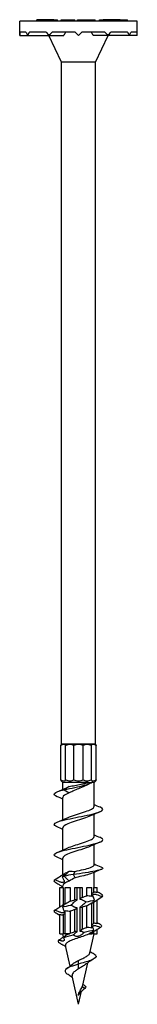
# Model space of a CAD drawing. Units: millimetres. Extents: x -23 to 61, y -330 to 2.
# Drawn here: x -10 to 10, y -160 to 2 of the extents above; entities that cross this region are included whole.
import ezdxf

# ---------------------------------------------------------------- set-up
doc = ezdxf.new("R2010")
doc.units = ezdxf.units.MM

# ---------------------------------------------------------------- blocks, each defined once
blk = doc.blocks.new('SDW22638-R50E-Front')
at = {"layer": ''}
for p, q in [((9.68, 1.78), (-9.68, 1.78)), ((-9.68, -0.56), (-9.68, 1.78)), ((-6.86, 1.78), (-6.86, 2.03)), ((-4.07, 2.03), (-6.86, 2.03)), ((-4.07, 2.03), (-3.96, 2.03)), ((-4.07, 1.78), (-4.07, 2.03)), ((-3.96, 2.03), (-3.45, 2.03)), ((-3.96, 1.78), (-3.96, 2.03)), ((-3.45, 1.78), (-3.45, 2.03)), ((-2.87, 1.78), (-2.87, 2.03)), ((-2.87, 2.03), (-2.47, 2.03)), ((-2.47, 2.03), (-2.02, 2.03)), ((-2.47, 1.78), (-2.47, 2.03)), ((-2.02, 2.03), (-1.32, 2.03)), ((-1.32, 2.03), (-1.3, 2.03)), ((-1.3, 2.03), (-1.15, 2.03)), ((-1.3, 1.78), (-1.3, 2.03)), ((-1.15, 2.03), (-1.15, 2.03)), ((-1.15, 1.78), (-1.15, 2.03)), ((-1.15, 2.03), (-0.96, 2.03)), ((-1.15, 1.78), (-1.15, 2.03)), ((-0.96, 2.03), (-0.92, 2.03)), ((-0.96, 1.78), (-0.96, 2.03)), ((-0.92, 2.03), (-0.67, 2.03)), ((-0.92, 1.78), (-0.92, 2.03)), ((-0.67, 2.03), (-0.65, 2.03)), ((-0.67, 1.78), (-0.67, 2.03)), ((-0.65, 1.78), (-0.65, 2.03)), ((-0.65, 2.03), (-0.61, 2.03)), ((-0.61, 1.78), (-0.61, 2.03)), ((-0.19, 2.03), (-0.17, 2.03)), ((-0.19, 1.78), (-0.19, 2.03)), ((-0.17, 2.03), (0.43, 2.03)), ((-0.17, 1.78), (-0.17, 2.03)), ((0.43, 2.03), (1.01, 2.03)), ((1.01, 2.03), (1.02, 2.03)), ((1.01, 1.78), (1.01, 2.03)), ((1.02, 1.78), (1.02, 2.03)), ((1.02, 2.03), (1.07, 2.03)), ((1.07, 2.03), (1.67, 2.03)), ((1.07, 1.78), (1.07, 2.03)), ((1.67, 2.03), (1.72, 2.03)), ((1.67, 1.78), (1.67, 2.03)), ((1.72, 2.03), (1.94, 2.03)), ((1.72, 1.78), (1.72, 2.03)), ((1.94, 2.03), (2.19, 2.03)), ((1.94, 1.78), (1.94, 2.03)), ((2.19, 1.78), (2.19, 2.03)), ((2.19, 2.03), (2.4, 2.03)), ((2.4, 1.78), (2.4, 2.03)), ((2.4, 2.03), (2.45, 2.03)), ((2.45, 2.03), (2.74, 2.03)), ((2.45, 1.78), (2.45, 2.03)), ((2.74, 2.03), (2.76, 2.03)), ((2.76, 1.78), (2.76, 2.03)), ((3.45, 2.03), (3.96, 2.03)), ((3.45, 1.78), (3.45, 2.03)), ((3.96, 2.03), (4.07, 2.03)), ((3.96, 1.78), (3.96, 2.03)), ((6.86, 2.03), (4.07, 2.03)), ((4.07, 1.78), (4.07, 2.03)), ((6.86, 1.78), (6.86, 2.03)), ((6.86, 2.03), (8.09, 2.03)), ((8.09, 1.78), (8.09, 2.03)), ((9.68, -0.56), (9.68, 1.78)), ((-8.65, 0), (-9.67, 0)), ((-5.32, 0), (-8.09, 0)), ((-0.56, 0), (-4.35, 0)), ((-0.56, 0), (0, -0.56)), ((0, -0.56), (0.56, 0)), ((4.35, 0), (0.56, 0)), ((8.09, 0), (5.32, 0)), ((9.67, 0), (8.65, 0)), ((-9.68, -0.56), (-8.39, -0.56)), ((-8.39, -0.56), (-4.84, -0.56)), ((-2.81, -5), (-4.88, -0.56)), ((-4.84, -0.56), (-2.44, -0.56)), ((4.84, -0.56), (2.44, -0.56)), ((2.81, -5), (4.88, -0.56)), ((8.39, -0.56), (4.84, -0.56)), ((9.68, -0.56), (8.39, -0.56)), ((2.81, -5), (-2.81, -5)), ((-2.81, -117.48), (-2.81, -5)), ((2.81, -117.48), (2.81, -5)), ((-2.91, -123.39), (-2.91, -117.68)), ((-2.44, -117.48), (-2.81, -117.48)), ((-1.41, -117.48), (-2.44, -117.48)), ((-2.13, -123.39), (-2.13, -117.68)), ((0, -117.48), (-1.41, -117.48)), ((-0.78, -123.39), (-0.78, -117.68)), ((1.41, -117.48), (0, -117.48)), ((0.78, -123.39), (0.78, -117.68)), ((2.44, -117.48), (1.41, -117.48)), ((2.13, -123.39), (2.13, -117.68)), ((2.81, -117.48), (2.44, -117.48)), ((2.91, -123.39), (2.91, -117.68)), ((-2.58, -123.83), (-2.81, -123.59)), ((1.61, -123.83), (-2.58, -123.83)), ((-2.58, -124.95), (-2.58, -123.83)), ((-1.52, -124.48), (-2.35, -125)), ((-2.35, -125), (-1.52, -125.52)), ((2.58, -123.83), (2.12, -123.83)), ((2.58, -123.83), (2.81, -123.59)), ((2.58, -127.73), (2.58, -123.83)), ((-2.58, -129.95), (-2.58, -126.27)), ((2.58, -132.73), (2.58, -129.05)), ((-2.58, -134.95), (-2.58, -131.27)), ((2.58, -137.42), (2.58, -134.05)), ((-2.58, -139.01), (-2.58, -136.27)), ((-1.52, -138.45), (-2.35, -139.27)), ((-2.35, -139.27), (-1.52, -140.09)), ((-0.83, -139), (-0.54, -138.48)), ((-0.54, -139.52), (-0.83, -139)), ((2.58, -141.15), (2.58, -138.62)), ((-3.1, -141.15), (-2.51, -141.15)), ((-3.1, -144.34), (-3.1, -141.15)), ((-2.58, -141.15), (-2.58, -140.84)), ((-2.51, -141.15), (-2.51, -143.96)), ((-2.19, -141.15), (-1.36, -141.15)), ((-2.19, -143.87), (-2.19, -141.15)), ((-1.36, -141.15), (-1.36, -143.39)), ((-0.58, -143.13), (-0.58, -141.15)), ((-0.58, -141.15), (-0.23, -141.15)), ((-0.23, -141.15), (0.23, -141.15)), ((-0.23, -143.19), (-0.23, -141.15)), ((0.23, -141.15), (0.58, -141.15)), ((0.23, -141.15), (0.23, -143.06)), ((0.58, -141.15), (0.58, -142.77)), ((1.36, -142.51), (1.36, -141.15)), ((1.36, -141.15), (2.19, -141.15)), ((2.19, -142.62), (2.19, -141.15)), ((2.51, -141.88), (2.51, -141.15)), ((2.51, -141.15), (3.09, -141.15)), ((3.09, -142), (3.09, -141.15)), ((-0.23, -148.45), (-0.23, -144.48)), ((0.23, -144.36), (0.23, -148.31)), ((0.58, -144.41), (0.58, -148.01)), ((1.36, -147.72), (1.36, -144.15)), ((2.19, -147.82), (2.19, -143.67)), ((2.51, -147.03), (2.51, -143.58)), ((3.09, -147.13), (3.09, -143.2)), ((-3.1, -148.77), (-3.1, -145.54)), ((-2.51, -145.66), (-2.51, -148.77)), ((-2.19, -148.77), (-2.19, -144.92)), ((-1.36, -145.04), (-1.36, -148.69)), ((-0.58, -148.41), (-0.58, -144.77)), ((-3.1, -148.77), (-2.51, -148.77)), ((-1.55, -148.77), (-2.58, -148.77)), ((-2.58, -148.77), (-2.58, -148.77)), ((-2.47, -149.28), (-2.58, -148.77)), ((-2.19, -148.77), (-1.49, -148.77)), ((1.68, -148.77), (2.19, -148.77)), ((2.58, -148.77), (1.84, -148.77)), ((1.88, -151.93), (2.58, -148.77)), ((2.19, -148.77), (2.19, -148.48)), ((2.51, -148.77), (2.51, -148.42)), ((2.51, -148.77), (3.09, -148.77)), ((2.58, -148.77), (2.58, -148.77)), ((3.09, -148.77), (3.09, -148.05)), ((-1.39, -154.12), (-2.15, -150.71)), ((0, -153.77), (0, -153.15)), ((0, -154.57), (0, -153.77)), ((0.7, -157.24), (1.52, -153.56)), ((0, -160.4), (-1.04, -155.7)), ((1.02, -157.77), (0.61, -157.52)), ((0, -160.4), (0.48, -158.26)), ((0.09, -158.65), (0.06, -158.56)), ((0.06, -158.76), (0.09, -158.65))]:
    blk.add_line(p, q, dxfattribs=at)
for start, end in [(176.6848, 180), (0, 3.3152)]:
    blk.add_arc((0, -0.56), 9.68, start, end, dxfattribs=at)
for centre, major_axis, ratio, start_param, end_param in [((0, -0.56), (-8.39, -8.39), 0.57735, 5.178127, 5.235988), ((0, -0.56), (-8.39, 8.39), 0.57735, 0.989336, 1.047198), ((0, -0.56), (9.35, -9.35), 0.267949, 4.392728, 4.45059), ((0, -0.56), (9.35, 9.35), 0.267949, 1.774735, 1.832596), ((2.52, 2.35), (5.89, 6.08), 0.240482, 2.185831, 2.284874), ((-2.52, 2.35), (5.89, -6.08), 0.240482, 0.856718, 0.955762), ((0, -0.56), (-9.35, 9.35), 0.267949, 4.45059, 4.508451), ((0, -0.56), (-9.35, -9.35), 0.267949, 1.832596, 1.890457), ((0, -0.56), (-8.39, 8.39), 0.57735, 4.18879, 4.246651), ((0, -0.56), (-8.39, -8.39), 0.57735, 2.094395, 2.152256)]:
    blk.add_ellipse(centre, major_axis=major_axis, ratio=ratio, start_param=start_param, end_param=end_param, dxfattribs=at)
for points, knots in [([(-2.81, -117.48), (-2.81, -117.48), (-2.84, -117.54), (-2.9, -117.65), (-2.91, -117.67), (-2.91, -117.68)], [0.37422601, 0.37422601, 0.37422601, 0.37422601, 0.44560679, 0.44560679, 0.45369156, 0.45369156, 0.45369156, 0.45369156]), ([(-2.91, -117.68), (-2.9, -117.67), (-2.88, -117.65), (-2.7, -117.54), (-2.56, -117.48), (-2.44, -117.48)], [0.29476045, 0.29476045, 0.29476045, 0.29476045, 0.30284523, 0.30284523, 0.37422601, 0.37422601, 0.37422601, 0.37422601]), ([(-2.44, -117.48), (-2.32, -117.48), (-2.22, -117.54), (-2.15, -117.65), (-2.14, -117.67), (-2.13, -117.68)], [0.37422601, 0.37422601, 0.37422601, 0.37422601, 0.44560679, 0.44560679, 0.45369156, 0.45369156, 0.45369156, 0.45369156]), ([(-2.13, -117.68), (-2.11, -117.67), (-2.08, -117.65), (-1.84, -117.54), (-1.61, -117.48), (-1.41, -117.48)], [0.29476045, 0.29476045, 0.29476045, 0.29476045, 0.30284523, 0.30284523, 0.37422601, 0.37422601, 0.37422601, 0.37422601]), ([(-1.41, -117.48), (-1.2, -117.48), (-1, -117.54), (-0.82, -117.65), (-0.8, -117.67), (-0.78, -117.68)], [0.37422601, 0.37422601, 0.37422601, 0.37422601, 0.44560679, 0.44560679, 0.45369156, 0.45369156, 0.45369156, 0.45369156]), ([(-0.78, -117.68), (-0.76, -117.67), (-0.73, -117.65), (-0.48, -117.54), (-0.24, -117.48), (0, -117.48)], [0.29476045, 0.29476045, 0.29476045, 0.29476045, 0.30284523, 0.30284523, 0.37422601, 0.37422601, 0.37422601, 0.37422601]), ([(0, -117.48), (0.24, -117.48), (0.48, -117.54), (0.73, -117.65), (0.76, -117.67), (0.78, -117.68)], [0.37422601, 0.37422601, 0.37422601, 0.37422601, 0.44560679, 0.44560679, 0.45369156, 0.45369156, 0.45369156, 0.45369156]), ([(0.78, -117.68), (0.8, -117.67), (0.82, -117.65), (1, -117.54), (1.2, -117.48), (1.41, -117.48)], [0.29476045, 0.29476045, 0.29476045, 0.29476045, 0.30284523, 0.30284523, 0.37422601, 0.37422601, 0.37422601, 0.37422601]), ([(1.41, -117.48), (1.61, -117.48), (1.84, -117.54), (2.08, -117.65), (2.11, -117.67), (2.13, -117.68)], [0.37422601, 0.37422601, 0.37422601, 0.37422601, 0.44560679, 0.44560679, 0.45369156, 0.45369156, 0.45369156, 0.45369156]), ([(2.13, -117.68), (2.14, -117.67), (2.15, -117.65), (2.22, -117.54), (2.32, -117.48), (2.44, -117.48)], [0.29476045, 0.29476045, 0.29476045, 0.29476045, 0.30284523, 0.30284523, 0.37422601, 0.37422601, 0.37422601, 0.37422601]), ([(2.44, -117.48), (2.56, -117.48), (2.7, -117.54), (2.88, -117.65), (2.9, -117.67), (2.91, -117.68)], [0.37422601, 0.37422601, 0.37422601, 0.37422601, 0.44560679, 0.44560679, 0.45369156, 0.45369156, 0.45369156, 0.45369156]), ([(2.91, -117.68), (2.91, -117.67), (2.9, -117.65), (2.84, -117.54), (2.81, -117.48), (2.81, -117.48)], [0.29476045, 0.29476045, 0.29476045, 0.29476045, 0.30284523, 0.30284523, 0.37422601, 0.37422601, 0.37422601, 0.37422601]), ([(-2.13, -123.39), (-2.14, -123.4), (-2.15, -123.41), (-2.22, -123.53), (-2.32, -123.59), (-2.56, -123.59), (-2.7, -123.53), (-2.88, -123.41), (-2.9, -123.4), (-2.91, -123.39)], [1.7973455, 1.7973455, 1.7973455, 1.7973455, 1.8054303, 1.8054303, 1.8768111, 1.8768111, 1.9481919, 1.9481919, 1.9562767, 1.9562767, 1.9562767, 1.9562767]), ([(-2.91, -123.39), (-2.91, -123.4), (-2.9, -123.41), (-2.84, -123.53), (-2.81, -123.59), (-2.81, -123.59)], [1.79734554, 1.79734554, 1.79734554, 1.79734554, 1.80543032, 1.80543032, 1.8768111, 1.8768111, 1.8768111, 1.8768111]), ([(-0.78, -123.39), (-0.8, -123.4), (-0.82, -123.41), (-1, -123.53), (-1.2, -123.59), (-1.61, -123.59), (-1.84, -123.53), (-2.08, -123.41), (-2.11, -123.4), (-2.13, -123.39)], [1.7973455, 1.7973455, 1.7973455, 1.7973455, 1.8054303, 1.8054303, 1.8768111, 1.8768111, 1.9481919, 1.9481919, 1.9562767, 1.9562767, 1.9562767, 1.9562767]), ([(0.78, -123.39), (0.76, -123.4), (0.73, -123.41), (0.48, -123.53), (0.24, -123.59), (-0.24, -123.59), (-0.48, -123.53), (-0.73, -123.41), (-0.76, -123.4), (-0.78, -123.39)], [1.7973455, 1.7973455, 1.7973455, 1.7973455, 1.8054303, 1.8054303, 1.8768111, 1.8768111, 1.9481919, 1.9481919, 1.9562767, 1.9562767, 1.9562767, 1.9562767]), ([(2.13, -123.39), (2.11, -123.4), (2.08, -123.41), (1.84, -123.53), (1.61, -123.59), (1.2, -123.59), (1, -123.53), (0.82, -123.41), (0.8, -123.4), (0.78, -123.39)], [1.7973455, 1.7973455, 1.7973455, 1.7973455, 1.8054303, 1.8054303, 1.8768111, 1.8768111, 1.9481919, 1.9481919, 1.9562767, 1.9562767, 1.9562767, 1.9562767]), ([(2.91, -123.39), (2.9, -123.4), (2.88, -123.41), (2.7, -123.53), (2.56, -123.59), (2.32, -123.59), (2.22, -123.53), (2.15, -123.41), (2.14, -123.4), (2.13, -123.39)], [1.7973455, 1.7973455, 1.7973455, 1.7973455, 1.8054303, 1.8054303, 1.8768111, 1.8768111, 1.9481919, 1.9481919, 1.9562767, 1.9562767, 1.9562767, 1.9562767]), ([(2.81, -123.59), (2.81, -123.59), (2.84, -123.53), (2.9, -123.41), (2.91, -123.4), (2.91, -123.39)], [1.8768111, 1.8768111, 1.8768111, 1.8768111, 1.94819188, 1.94819188, 1.95627666, 1.95627666, 1.95627666, 1.95627666]), ([(-3.5, -126.15), (-3.93, -125.97), (-4.1, -125.79), (-3.94, -125.61), (-3.76, -125.41), (-3.18, -125.2), (-2.35, -125)], [13.636943, 13.636943, 13.636943, 13.636943, 14.315762, 14.315762, 14.315762, 15.079645, 15.079645, 15.079645, 15.079645]), ([(-2.35, -125), (-1.21, -124.76), (0.07, -124.51), (0.96, -124.26), (1.64, -124.08), (2.1, -123.89), (2.28, -123.7)], [0, 0, 0, 0, 0.926106, 0.926106, 0.926106, 1.632309, 1.632309, 1.632309, 1.632309]), ([(-1.96, -124.67), (-1.9, -124.64), (-1.82, -124.61), (-1.74, -124.57), (-1.67, -124.54), (-1.59, -124.51), (-1.52, -124.48)], [14.8405313, 14.8405313, 14.8405313, 14.8405313, 14.9667603, 14.9667603, 14.9667603, 15.0796447, 15.0796447, 15.0796447, 15.0796447]), ([(-1.52, -124.48), (-1.24, -124.42), (-0.92, -124.35), (-0.26, -124.22), (0.09, -124.15), (0.64, -124.04), (0.85, -124), (1.25, -123.91), (1.44, -123.87), (1.61, -123.83)], [0, 0, 0, 0, 0.1046063, 0.1046063, 0.2092126, 0.2092126, 0.2759398, 0.2759398, 0.342667, 0.342667, 0.342667, 0.342667]), ([(1.69, -124.06), (1.55, -124.14), (1.41, -124.21), (0.94, -124.44), (0.59, -124.59), (-0.08, -124.87), (-0.39, -125), (-0.99, -125.26), (-1.27, -125.39), (-1.52, -125.52)], [0.0615152, 0.0615152, 0.0615152, 0.0615152, 0.1186291, 0.1186291, 0.2372583, 0.2372583, 0.3375565, 0.3375565, 0.4378548, 0.4378548, 0.4378548, 0.4378548]), ([(1.61, -123.83), (1.69, -123.81), (1.76, -123.8), (2, -123.76), (2.15, -123.73), (2.28, -123.7)], [0.21945875, 0.21945875, 0.21945875, 0.21945875, 0.24765566, 0.24765566, 0.30846697, 0.30846697, 0.30846697, 0.30846697]), ([(-3.51, -131.15), (-3.68, -131.08), (-3.82, -131), (-3.9, -130.93), (-4.19, -130.67), (-3.82, -130.42), (-2.96, -130.16), (-2.11, -129.91), (-0.78, -129.66), (0.49, -129.4), (1.75, -129.15), (2.91, -128.9), (3.52, -128.65), (4.12, -128.4), (4.15, -128.14), (3.6, -127.89), (3.57, -127.88), (3.54, -127.87), (3.51, -127.85)], [7.353758, 7.353758, 7.353758, 7.353758, 7.629246, 7.629246, 7.629246, 8.590477, 8.590477, 8.590477, 9.546578, 9.546578, 9.546578, 10.498324, 10.498324, 10.498324, 11.446456, 11.446456, 11.446456, 11.495798, 11.495798, 11.495798, 11.495798]), ([(-1.97, -129.67), (-1.37, -129.39), (-0.39, -129.11), (0.51, -128.83), (1.4, -128.54), (2.17, -128.26), (2.45, -127.98), (2.54, -127.9), (2.57, -127.82), (2.57, -127.73)], [8.557346, 8.557346, 8.557346, 8.557346, 9.622001, 9.622001, 9.622001, 10.683864, 10.683864, 10.683864, 10.995574, 10.995574, 10.995574, 10.995574]), ([(1.96, -129.33), (1.65, -129.47), (1.26, -129.62), (0.81, -129.76), (-0.06, -130.05), (-1.07, -130.33), (-1.74, -130.61), (-2.27, -130.83), (-2.57, -131.05), (-2.57, -131.27)], [-10.29221, -10.29221, -10.29221, -10.29221, -9.743522, -9.743522, -9.743522, -8.684196, -8.684196, -8.684196, -7.853982, -7.853982, -7.853982, -7.853982]), ([(-3.51, -136.15), (-4.05, -135.92), (-4.15, -135.7), (-3.76, -135.47), (-3.32, -135.22), (-2.28, -134.97), (-1.04, -134.71), (0.18, -134.46), (1.56, -134.21), (2.55, -133.95), (3.53, -133.7), (4.08, -133.45), (3.99, -133.19), (3.95, -133.08), (3.78, -132.97), (3.5, -132.85)], [1.070572, 1.070572, 1.070572, 1.070572, 1.920797, 1.920797, 1.920797, 2.877347, 2.877347, 2.877347, 3.831592, 3.831592, 3.831592, 4.783721, 4.783721, 4.783721, 5.212613, 5.212613, 5.212613, 5.212613]), ([(-1.97, -134.67), (-1.44, -134.43), (-0.63, -134.18), (0.18, -133.93), (1.09, -133.65), (1.95, -133.36), (2.33, -133.08), (2.49, -132.97), (2.57, -132.85), (2.57, -132.73)], [2.274161, 2.274161, 2.274161, 2.274161, 3.210358, 3.210358, 3.210358, 4.274511, 4.274511, 4.274511, 4.712389, 4.712389, 4.712389, 4.712389]), ([(1.96, -134.33), (1.56, -134.52), (1, -134.71), (0.4, -134.89), (-0.51, -135.18), (-1.48, -135.46), (-2.04, -135.74), (-2.39, -135.92), (-2.57, -136.09), (-2.57, -136.27)], [-4.009025, -4.009025, -4.009025, -4.009025, -3.296835, -3.296835, -3.296835, -2.229182, -2.229182, -2.229182, -1.570796, -1.570796, -1.570796, -1.570796]), ([(3.7, -137.71), (4.06, -137.85), (4.1, -137.99), (3.78, -138.14), (3.36, -138.33), (2.34, -138.52), (1.12, -138.71), (0.49, -138.81), (-0.19, -138.9), (-0.83, -139)], [1.181746, 1.181746, 1.181746, 1.181746, 1.906027, 1.906027, 1.906027, 2.858827, 2.858827, 2.858827, 3.351032, 3.351032, 3.351032, 3.351032]), ([(-0.54, -138.48), (0.36, -138.27), (1.35, -138.06), (1.95, -137.85), (2.35, -137.7), (2.57, -137.56), (2.57, -137.42)], [-3.351032, -3.351032, -3.351032, -3.351032, -2.282766, -2.282766, -2.282766, -1.570796, -1.570796, -1.570796, -1.570796]), ([(-3.92, -139.86), (-3.87, -139.83), (-3.82, -139.8), (-3.49, -139.59), (-3.21, -139.41), (-2.92, -139.23)], [1.0233953, 1.0233953, 1.0233953, 1.0233953, 1.03360434, 1.03360434, 1.08986717, 1.08986717, 1.08986717, 1.08986717]), ([(-2.92, -139.23), (-2.89, -139.21), (-2.87, -139.19), (-2.77, -139.13), (-2.7, -139.09), (-2.59, -139.01), (-2.54, -138.99), (-2.47, -138.94), (-2.44, -138.92), (-2.39, -138.9), (-2.37, -138.89), (-2.35, -138.89), (-2.35, -138.91), (-2.36, -138.93), (-2.37, -138.94), (-2.38, -138.95)], [0.194098, 0.194098, 0.194098, 0.194098, 0.2033149, 0.2033149, 0.2298258, 0.2298258, 0.2512144, 0.2512144, 0.270625, 0.270625, 0.2904287, 0.2904287, 0.3140782, 0.3140782, 0.3221386, 0.3221386, 0.3221386, 0.3221386]), ([(-2.38, -138.95), (-2.45, -139.04), (-2.53, -139.15), (-2.62, -139.3), (-2.63, -139.33), (-2.65, -139.35)], [0.06713225, 0.06713225, 0.06713225, 0.06713225, 0.14718262, 0.14718262, 0.15985978, 0.15985978, 0.15985978, 0.15985978]), ([(-2.38, -139.98), (-2.41, -139.91), (-2.44, -139.84), (-2.53, -139.63), (-2.59, -139.49), (-2.65, -139.35)], [-0.379148, -0.379148, -0.379148, -0.379148, -0.3399771, -0.3399771, -0.2711739, -0.2711739, -0.2711739, -0.2711739]), ([(-1.52, -138.45), (-1.37, -138.45), (-1.21, -138.45), (-0.88, -138.47), (-0.71, -138.48), (-0.54, -138.48)], [0, 0, 0, 0, 0.0540856, 0.0540856, 0.1081588, 0.1081588, 0.1081588, 0.1081588]), ([(2.18, -138.79), (1.69, -139), (0.79, -139.21), (-0.11, -139.42), (-0.26, -139.45), (-0.4, -139.49), (-0.54, -139.52)], [2.137297, 2.137297, 2.137297, 2.137297, 3.18582, 3.18582, 3.18582, 3.351032, 3.351032, 3.351032, 3.351032]), ([(-2.92, -140.26), (-2.99, -140.24), (-3.06, -140.21), (-3.4, -140.09), (-3.67, -139.98), (-3.92, -139.86)], [-0.110097, -0.110097, -0.110097, -0.110097, -0.08607, -0.08607, 0, 0, 0, 0]), ([(-3.92, -140.18), (-3.68, -140.33), (-3.44, -140.48), (-3.11, -140.69), (-3.01, -140.76), (-2.92, -140.82)], [-0.1944861, -0.1944861, -0.1944861, -0.1944861, -0.105309, -0.105309, -0.0684391, -0.0684391, -0.0684391, -0.0684391]), ([(-2.38, -139.98), (-2.36, -140.01), (-2.36, -140.04), (-2.35, -140.12), (-2.35, -140.16), (-2.38, -140.22), (-2.39, -140.23), (-2.42, -140.26), (-2.43, -140.26), (-2.44, -140.27), (-2.45, -140.28), (-2.47, -140.29), (-2.48, -140.29), (-2.51, -140.3), (-2.53, -140.31), (-2.6, -140.32), (-2.66, -140.32), (-2.79, -140.3), (-2.85, -140.28), (-2.92, -140.26)], [-0.1306757, -0.1306757, -0.1306757, -0.1306757, -0.1135196, -0.1135196, -0.0866639, -0.0866639, -0.0739724, -0.0739724, -0.0673416, -0.0673416, -0.0620903, -0.0620903, -0.0563215, -0.0563215, -0.0472222, -0.0472222, -0.0238671, -0.0238671, -0.0026714, -0.0026714, -0.0026714, -0.0026714]), ([(-2.92, -140.82), (-2.87, -140.85), (-2.82, -140.88), (-2.71, -140.95), (-2.65, -140.99), (-2.59, -141.03)], [-0.23855841, -0.23855841, -0.23855841, -0.23855841, -0.22123897, -0.22123897, -0.19516384, -0.19516384, -0.19516384, -0.19516384]), ([(2.38, -142.56), (2.37, -142.55), (2.37, -142.53), (2.35, -142.47), (2.35, -142.42), (2.36, -142.36), (2.38, -142.33), (2.4, -142.3), (2.41, -142.29), (2.43, -142.28), (2.44, -142.27), (2.44, -142.27), (2.45, -142.27), (2.45, -142.27), (2.45, -142.26), (2.46, -142.26), (2.46, -142.26), (2.47, -142.26), (2.47, -142.25), (2.5, -142.24), (2.52, -142.24), (2.59, -142.22), (2.64, -142.22), (2.75, -142.24), (2.82, -142.25), (2.9, -142.27), (2.91, -142.28), (2.92, -142.28)], [-0.2385681, -0.2385681, -0.2385681, -0.2385681, -0.2304455, -0.2304455, -0.2033272, -0.2033272, -0.1862449, -0.1862449, -0.177038, -0.177038, -0.1737708, -0.1737708, -0.1720032, -0.1720032, -0.1705496, -0.1705496, -0.1688391, -0.1688391, -0.1659098, -0.1659098, -0.1553124, -0.1553124, -0.1349023, -0.1349023, -0.1129683, -0.1129683, -0.1097222, -0.1097222, -0.1097222, -0.1097222]), ([(3.92, -142.36), (3.68, -142.21), (3.44, -142.06), (3.16, -141.88), (3.13, -141.86), (3.09, -141.84)], [-0.1999604, -0.1999604, -0.1999604, -0.1999604, -0.1092758, -0.1092758, -0.0962606, -0.0962606, -0.0962606, -0.0962606]), ([(-3.92, -144.86), (-3.68, -144.71), (-3.44, -144.56), (-3.1, -144.35), (-3.01, -144.29), (-2.92, -144.23)], [-0.1999604, -0.1999604, -0.1999604, -0.1999604, -0.1092758, -0.1092758, -0.0731823, -0.0731823, -0.0731823, -0.0731823]), ([(-2.92, -144.23), (-2.82, -144.16), (-2.72, -144.1), (-2.6, -144.02), (-2.57, -144), (-2.51, -143.97), (-2.5, -143.96), (-2.47, -143.94), (-2.47, -143.94), (-2.46, -143.94), (-2.46, -143.93), (-2.45, -143.93), (-2.45, -143.93), (-2.45, -143.93), (-2.44, -143.93), (-2.44, -143.92), (-2.43, -143.92), (-2.41, -143.91), (-2.39, -143.9), (-2.36, -143.89), (-2.35, -143.89), (-2.35, -143.91), (-2.36, -143.92), (-2.38, -143.95), (-2.38, -143.95), (-2.38, -143.95)], [-0.1714102, -0.1714102, -0.1714102, -0.1714102, -0.1371175, -0.1371175, -0.1203012, -0.1203012, -0.1109237, -0.1109237, -0.1078447, -0.1078447, -0.1061217, -0.1061217, -0.104659, -0.104659, -0.1029106, -0.1029106, -0.0997162, -0.0997162, -0.0868282, -0.0868282, -0.0672248, -0.0672248, -0.044609, -0.044609, -0.0441316, -0.0441316, -0.0441316, -0.0441316]), ([(-2.38, -143.95), (-2.4, -143.97), (-2.42, -144), (-2.51, -144.12), (-2.58, -144.23), (-2.65, -144.35)], [-0.1100848, -0.1100848, -0.1100848, -0.1100848, -0.0866069, -0.0866069, 0, 0, 0, 0]), ([(-2.65, -144.35), (-2.58, -144.5), (-2.52, -144.65), (-2.43, -144.87), (-2.4, -144.93), (-2.38, -144.98)], [-0.1999291, -0.1999291, -0.1999291, -0.1999291, -0.109005, -0.109005, -0.0731753, -0.0731753, -0.0731753, -0.0731753]), ([(-1.36, -143.39), (-1.6, -143.53), (-1.86, -143.68), (-2.12, -143.83), (-2.15, -143.85), (-2.19, -143.87)], [-0.11831433, -0.11831433, -0.11831433, -0.11831433, -0.05573011, -0.05573011, -0.04620011, -0.04620011, -0.04620011, -0.04620011]), ([(-1.27, -144.03), (-1.1, -143.88), (-0.92, -143.73), (-0.68, -143.51), (-0.61, -143.45), (-0.54, -143.39)], [-0.1999604, -0.1999604, -0.1999604, -0.1999604, -0.1092758, -0.1092758, -0.0731823, -0.0731823, -0.0731823, -0.0731823]), ([(-0.54, -144.43), (-0.59, -144.4), (-0.65, -144.38), (-0.89, -144.26), (-1.09, -144.14), (-1.27, -144.03)], [-0.1100859, -0.1100859, -0.1100859, -0.1100859, -0.08656, -0.08656, 0, 0, 0, 0]), ([(-0.54, -143.39), (-0.49, -143.35), (-0.43, -143.3), (-0.32, -143.23), (-0.27, -143.21), (-0.23, -143.19)], [-0.19640823, -0.19640823, -0.19640823, -0.19640823, -0.16833197, -0.16833197, -0.15102769, -0.15102769, -0.15102769, -0.15102769]), ([(-0.23, -144.48), (-0.24, -144.48), (-0.25, -144.48), (-0.32, -144.49), (-0.37, -144.48), (-0.47, -144.46), (-0.5, -144.44), (-0.54, -144.43)], [-0.09341213, -0.09341213, -0.09341213, -0.09341213, -0.09030908, -0.09030908, -0.07113936, -0.07113936, -0.05576573, -0.05576573, -0.05576573, -0.05576573]), ([(0.23, -143.06), (0.26, -143.06), (0.28, -143.06), (0.37, -143.06), (0.42, -143.07), (0.5, -143.1), (0.52, -143.11), (0.54, -143.11)], [-0.09871099, -0.09871099, -0.09871099, -0.09871099, -0.08943156, -0.08943156, -0.06787208, -0.06787208, -0.05825168, -0.05825168, -0.05825168, -0.05825168]), ([(0.54, -144.15), (0.49, -144.19), (0.43, -144.24), (0.33, -144.3), (0.28, -144.33), (0.23, -144.36)], [-0.18428918, -0.18428918, -0.18428918, -0.18428918, -0.15992821, -0.15992821, -0.14207312, -0.14207312, -0.14207312, -0.14207312]), ([(0.54, -143.11), (0.59, -143.14), (0.65, -143.17), (0.89, -143.29), (1.09, -143.4), (1.27, -143.51)], [-0.1100848, -0.1100848, -0.1100848, -0.1100848, -0.0866069, -0.0866069, 0, 0, 0, 0]), ([(1.27, -143.51), (1.1, -143.67), (0.92, -143.82), (0.67, -144.03), (0.61, -144.09), (0.54, -144.15)], [-0.1999291, -0.1999291, -0.1999291, -0.1999291, -0.109005, -0.109005, -0.0731753, -0.0731753, -0.0731753, -0.0731753]), ([(1.36, -144.15), (1.6, -144.02), (1.86, -143.86), (2.12, -143.71), (2.15, -143.69), (2.19, -143.67)], [-0.11831433, -0.11831433, -0.11831433, -0.11831433, -0.05573011, -0.05573011, -0.04620011, -0.04620011, -0.04620011, -0.04620011]), ([(2.92, -143.32), (2.9, -143.33), (2.88, -143.34), (2.79, -143.4), (2.72, -143.44), (2.61, -143.52), (2.57, -143.54), (2.51, -143.58), (2.49, -143.59), (2.47, -143.6), (2.47, -143.6), (2.46, -143.61), (2.46, -143.61), (2.45, -143.61), (2.45, -143.62), (2.44, -143.62), (2.43, -143.62), (2.42, -143.63), (2.41, -143.63), (2.38, -143.65), (2.36, -143.65), (2.35, -143.64), (2.35, -143.63), (2.37, -143.61), (2.37, -143.6), (2.38, -143.6)], [-0.2505119, -0.2505119, -0.2505119, -0.2505119, -0.2443518, -0.2443518, -0.2146192, -0.2146192, -0.1932589, -0.1932589, -0.1843484, -0.1843484, -0.1809181, -0.1809181, -0.178569, -0.178569, -0.1762861, -0.1762861, -0.1730685, -0.1730685, -0.165891, -0.165891, -0.1413939, -0.1413939, -0.1184969, -0.1184969, -0.1126644, -0.1126644, -0.1126644, -0.1126644]), ([(-2.92, -145.26), (-2.99, -145.24), (-3.06, -145.21), (-3.4, -145.09), (-3.66, -144.98), (-3.92, -144.86)], [-0.1100859, -0.1100859, -0.1100859, -0.1100859, -0.08656, -0.08656, 0, 0, 0, 0]), ([(-2.38, -144.98), (-2.36, -145.03), (-2.35, -145.08), (-2.35, -145.15), (-2.36, -145.19), (-2.39, -145.23), (-2.4, -145.24), (-2.42, -145.26), (-2.43, -145.26), (-2.44, -145.27), (-2.44, -145.27), (-2.45, -145.28), (-2.45, -145.28), (-2.46, -145.28), (-2.46, -145.29), (-2.48, -145.29), (-2.48, -145.29), (-2.51, -145.31), (-2.54, -145.31), (-2.62, -145.32), (-2.67, -145.32), (-2.79, -145.3), (-2.85, -145.28), (-2.92, -145.26)], [-0.1306352, -0.1306352, -0.1306352, -0.1306352, -0.1042899, -0.1042899, -0.0832478, -0.0832478, -0.0725664, -0.0725664, -0.0676018, -0.0676018, -0.0650253, -0.0650253, -0.0629461, -0.0629461, -0.0605849, -0.0605849, -0.0565954, -0.0565954, -0.0435463, -0.0435463, -0.0233997, -0.0233997, -0.0026713, -0.0026713, -0.0026713, -0.0026713]), ([(2.19, -147.82), (2.03, -147.78), (1.87, -147.76), (1.6, -147.73), (1.48, -147.72), (1.36, -147.72)], [-0.13431105, -0.13431105, -0.13431105, -0.13431105, -0.08623085, -0.08623085, -0.05068062, -0.05068062, -0.05068062, -0.05068062]), ([(2.38, -147.74), (2.37, -147.72), (2.36, -147.69), (2.35, -147.62), (2.35, -147.58), (2.38, -147.51), (2.39, -147.49), (2.42, -147.46), (2.43, -147.45), (2.45, -147.44), (2.45, -147.43), (2.46, -147.43), (2.46, -147.43), (2.47, -147.43), (2.47, -147.42), (2.48, -147.42), (2.48, -147.42), (2.49, -147.42), (2.49, -147.41), (2.52, -147.4), (2.54, -147.4), (2.61, -147.39), (2.66, -147.39), (2.78, -147.4), (2.84, -147.41), (2.91, -147.43), (2.91, -147.44), (2.92, -147.44)], [-0.2041499, -0.2041499, -0.2041499, -0.2041499, -0.1894582, -0.1894582, -0.1631132, -0.1631132, -0.1470396, -0.1470396, -0.1376838, -0.1376838, -0.135101, -0.135101, -0.1335807, -0.1335807, -0.1322442, -0.1322442, -0.130588, -0.130588, -0.1280615, -0.1280615, -0.1173029, -0.1173029, -0.0973146, -0.0973146, -0.0757675, -0.0757675, -0.0747269, -0.0747269, -0.0747269, -0.0747269]), ([(3.09, -147.13), (2.98, -147.09), (2.87, -147.07), (2.68, -147.04), (2.59, -147.03), (2.51, -147.03)], [-0.13431105, -0.13431105, -0.13431105, -0.13431105, -0.08623085, -0.08623085, -0.05068062, -0.05068062, -0.05068062, -0.05068062]), ([(-2.92, -149.58), (-2.87, -149.55), (-2.83, -149.52), (-2.73, -149.45), (-2.67, -149.41), (-2.57, -149.35), (-2.54, -149.33), (-2.49, -149.3), (-2.48, -149.28), (-2.46, -149.27), (-2.45, -149.27), (-2.45, -149.27), (-2.44, -149.26), (-2.44, -149.26), (-2.44, -149.26), (-2.43, -149.26), (-2.43, -149.26), (-2.42, -149.25), (-2.42, -149.25), (-2.4, -149.24), (-2.38, -149.23), (-2.36, -149.22), (-2.35, -149.22), (-2.35, -149.24), (-2.36, -149.25), (-2.38, -149.27)], [-0.169093, -0.169093, -0.169093, -0.169093, -0.1533204, -0.1533204, -0.1286892, -0.1286892, -0.1123446, -0.1123446, -0.1030132, -0.1030132, -0.1003529, -0.1003529, -0.0988185, -0.0988185, -0.0974888, -0.0974888, -0.0958649, -0.0958649, -0.0927959, -0.0927959, -0.0791182, -0.0791182, -0.0600848, -0.0600848, -0.0401273, -0.0401273, -0.0401273, -0.0401273]), ([(1.84, -148.77), (1.58, -148.88), (1.27, -148.99), (0.62, -149.22), (0.28, -149.33), (-0.38, -149.55), (-0.7, -149.66), (-1.26, -149.88), (-1.51, -150), (-1.89, -150.22), (-2.02, -150.33), (-2.15, -150.53), (-2.17, -150.62), (-2.15, -150.71)], [0, 0, 0, 0, 0.1091886, 0.1091886, 0.2158356, 0.2158356, 0.3199501, 0.3199501, 0.4215423, 0.4215423, 0.5206237, 0.5206237, 0.5959618, 0.5959618, 0.5959618, 0.5959618]), ([(-2.15, -149.07), (-2.13, -149.05), (-2.11, -149.04), (-1.94, -148.94), (-1.76, -148.86), (-1.55, -148.77)], [1.160381, 1.160381, 1.160381, 1.160381, 1.174576, 1.174576, 1.2613605, 1.2613605, 1.2613605, 1.2613605]), ([(-1.36, -148.69), (-1.13, -148.6), (-0.87, -148.51), (-0.59, -148.41), (-0.59, -148.41), (-0.58, -148.41)], [0.02430846, 0.02430846, 0.02430846, 0.02430846, 0.11240117, 0.11240117, 0.11410116, 0.11410116, 0.11410116, 0.11410116]), ([(-0.23, -148.45), (-0.26, -148.44), (-0.3, -148.43), (-0.42, -148.42), (-0.5, -148.41), (-0.58, -148.41)], [-0.10165096, -0.10165096, -0.10165096, -0.10165096, -0.08623085, -0.08623085, -0.05068062, -0.05068062, -0.05068062, -0.05068062]), ([(-0.54, -148.66), (-0.54, -148.66), (-0.53, -148.66), (-0.47, -148.6), (-0.4, -148.55), (-0.29, -148.48), (-0.26, -148.46), (-0.23, -148.45)], [-0.197455, -0.197455, -0.197455, -0.197455, -0.19555851, -0.19555851, -0.16349945, -0.16349945, -0.15155779, -0.15155779, -0.15155779, -0.15155779]), ([(0.54, -148.91), (0.52, -148.93), (0.5, -148.94), (0.43, -149), (0.36, -149.04), (0.24, -149.1), (0.19, -149.13), (0.11, -149.16), (0.09, -149.16), (0.06, -149.17), (0.05, -149.18), (0.04, -149.18), (0.04, -149.18), (0.03, -149.18), (0.02, -149.19), (0.01, -149.19), (0.01, -149.19), (-0.01, -149.19), (-0.02, -149.2), (-0.1, -149.22), (-0.18, -149.22), (-0.3, -149.22), (-0.36, -149.22), (-0.46, -149.19), (-0.5, -149.18), (-0.54, -149.16)], [-0.1784634, -0.1784634, -0.1784634, -0.1784634, -0.1696879, -0.1696879, -0.1438785, -0.1438785, -0.1263806, -0.1263806, -0.1190293, -0.1190293, -0.1167155, -0.1167155, -0.1152576, -0.1152576, -0.1139118, -0.1139118, -0.112183, -0.112183, -0.1085197, -0.1085197, -0.0864084, -0.0864084, -0.0677735, -0.0677735, -0.0504412, -0.0504412, -0.0504412, -0.0504412]), ([(0.23, -148.31), (0.26, -148.31), (0.29, -148.31), (0.38, -148.31), (0.44, -148.32), (0.5, -148.34), (0.52, -148.35), (0.54, -148.36)], [-0.09874632, -0.09874632, -0.09874632, -0.09874632, -0.08728759, -0.08728759, -0.06682635, -0.06682635, -0.05826057, -0.05826057, -0.05826057, -0.05826057]), ([(2.92, -148.16), (2.9, -148.17), (2.89, -148.18), (2.8, -148.23), (2.73, -148.28), (2.63, -148.34), (2.59, -148.37), (2.53, -148.4), (2.51, -148.41), (2.49, -148.42), (2.49, -148.43), (2.48, -148.43), (2.47, -148.43), (2.47, -148.43), (2.47, -148.44), (2.46, -148.44), (2.46, -148.44), (2.45, -148.44), (2.45, -148.45), (2.43, -148.46), (2.41, -148.46), (2.38, -148.48), (2.36, -148.48), (2.35, -148.47), (2.35, -148.45), (2.37, -148.43), (2.37, -148.42), (2.38, -148.41)], [-0.196047, -0.196047, -0.196047, -0.196047, -0.1914061, -0.1914061, -0.1644171, -0.1644171, -0.147052, -0.147052, -0.1376371, -0.1376371, -0.1347151, -0.1347151, -0.1331199, -0.1331199, -0.1317871, -0.1317871, -0.1302189, -0.1302189, -0.1274945, -0.1274945, -0.1172351, -0.1172351, -0.0966842, -0.0966842, -0.0748556, -0.0748556, -0.0678527, -0.0678527, -0.0678527, -0.0678527]), ([(-2.38, -149.66), (-2.38, -149.66), (-2.37, -149.67), (-2.35, -149.72), (-2.35, -149.76), (-2.36, -149.84), (-2.37, -149.87), (-2.4, -149.9), (-2.41, -149.91), (-2.42, -149.92), (-2.43, -149.92), (-2.43, -149.93), (-2.43, -149.93), (-2.44, -149.93), (-2.44, -149.93), (-2.45, -149.94), (-2.45, -149.94), (-2.46, -149.94), (-2.46, -149.94), (-2.5, -149.96), (-2.54, -149.97), (-2.62, -149.97), (-2.67, -149.97), (-2.79, -149.95), (-2.85, -149.93), (-2.92, -149.91)], [-0.1301079, -0.1301079, -0.1301079, -0.1301079, -0.128304, -0.128304, -0.1007405, -0.1007405, -0.0792711, -0.0792711, -0.0711288, -0.0711288, -0.0687306, -0.0687306, -0.0672577, -0.0672577, -0.0659234, -0.0659234, -0.064216, -0.064216, -0.0608478, -0.0608478, -0.0425665, -0.0425665, -0.0241828, -0.0241828, -0.0026831, -0.0026831, -0.0026831, -0.0026831]), ([(-2.92, -150.41), (-2.89, -150.43), (-2.86, -150.44), (-2.79, -150.48), (-2.76, -150.51), (-2.72, -150.53)], [-0.14416579, -0.14416579, -0.14416579, -0.14416579, -0.1337684, -0.1337684, -0.12011396, -0.12011396, -0.12011396, -0.12011396]), ([(0, -153.15), (0.23, -153.04), (0.47, -152.93), (0.93, -152.71), (1.14, -152.6), (1.5, -152.38), (1.65, -152.27), (1.82, -152.09), (1.86, -152.01), (1.88, -151.93)], [0, 0, 0, 0, 0.0782261, 0.0782261, 0.1586609, 0.1586609, 0.2413348, 0.2413348, 0.3016609, 0.3016609, 0.3016609, 0.3016609]), ([(2.84, -152.33), (3.05, -152.6), (2.67, -152.88), (1.95, -153.16), (1.41, -153.36), (0.69, -153.57), (0, -153.77)], [7.607405, 7.607405, 7.607405, 7.607405, 8.651974, 8.651974, 8.651974, 9.424778, 9.424778, 9.424778, 9.424778]), ([(2.84, -152.33), (2.65, -152.2), (2.46, -152.08), (2.16, -151.87), (2.04, -151.79), (1.93, -151.7)], [-0.1417398, -0.1417398, -0.1417398, -0.1417398, -0.0731057, -0.0731057, -0.0303726, -0.0303726, -0.0303726, -0.0303726]), ([(0, -153.77), (-0.94, -154.05), (-1.74, -154.33), (-2.06, -154.61), (-2.37, -154.88), (-2.25, -155.14), (-1.85, -155.41)], [0, 0, 0, 0, 1.05422, 1.05422, 1.05422, 2.052381, 2.052381, 2.052381, 2.052381]), ([(-0.97, -153.77), (-0.87, -153.68), (-0.74, -153.59), (-0.42, -153.38), (-0.21, -153.27), (0, -153.15)], [0.368475, 0.368475, 0.368475, 0.368475, 0.4231103, 0.4231103, 0.4960256, 0.4960256, 0.4960256, 0.4960256]), ([(1.1, -153.86), (1.08, -153.88), (1.07, -153.89), (0.9, -154.01), (0.72, -154.12), (0.36, -154.35), (0.18, -154.46), (0, -154.57)], [1.3688331, 1.3688331, 1.3688331, 1.3688331, 1.3772677, 1.3772677, 1.4448086, 1.4448086, 1.5097968, 1.5097968, 1.5097968, 1.5097968]), ([(-0.97, -156.01), (-1.07, -155.94), (-1.17, -155.87), (-1.46, -155.66), (-1.65, -155.53), (-1.85, -155.41)], [0.0533682, 0.0533682, 0.0533682, 0.0533682, 0.0902564, 0.0902564, 0.1603932, 0.1603932, 0.1603932, 0.1603932]), ([(0, -154.57), (-0.19, -154.68), (-0.36, -154.78), (-0.67, -154.99), (-0.8, -155.1), (-0.98, -155.31), (-1.03, -155.42), (-1.06, -155.59), (-1.05, -155.65), (-1.04, -155.7)], [0, 0, 0, 0, 0.0641328, 0.0641328, 0.126384, 0.126384, 0.1868187, 0.1868187, 0.2183048, 0.2183048, 0.2183048, 0.2183048]), ([(0.06, -158.56), (0.12, -158.43), (0.19, -158.31), (0.32, -158.08), (0.38, -157.97), (0.5, -157.74), (0.56, -157.63), (0.61, -157.52)], [0, 0, 0, 0, 0.0416468, 0.0416468, 0.0808107, 0.0808107, 0.1213016, 0.1213016, 0.1213016, 0.1213016]), ([(1.21, -157.46), (1.09, -157.38), (0.95, -157.28), (0.8, -157.16), (0.76, -157.13), (0.73, -157.1)], [-0.0717356, -0.0717356, -0.0717356, -0.0717356, -0.03906605, -0.03906605, -0.02861459, -0.02861459, -0.02861459, -0.02861459]), ([(0.06, -158.76), (0.05, -158.78), (0.03, -158.79), (0.01, -158.82), (0, -158.84), (-0.03, -158.88), (-0.05, -158.9), (-0.06, -158.93)], [0, 0, 0, 0, 0.00565083, 0.00565083, 0.01124708, 0.01124708, 0.0210123, 0.0210123, 0.0210123, 0.0210123]), ([(-0.05, -158.89), (-0.05, -158.87), (-0.04, -158.85), (-0.03, -158.8), (-0.01, -158.76), (0.02, -158.67), (0.04, -158.62), (0.06, -158.56)], [0.00395646, 0.00395646, 0.00395646, 0.00395646, 0.01058124, 0.01058124, 0.02122599, 0.02122599, 0.0402184, 0.0402184, 0.0402184, 0.0402184])]:
    blk.add_open_spline(points, degree=3, knots=knots, dxfattribs=at)
for points in [[(-3.51, -125.35), (-2.99, -125.14), (-2.47, -124.91), (-1.97, -124.67)], [(2.01, -123.89), (1.9, -123.95), (1.79, -124), (1.69, -124.06)], [(-2.58, -126.55), (-2.89, -126.41), (-3.2, -126.28), (-3.51, -126.15)], [(-1.52, -125.52), (-2.17, -125.77), (-2.57, -126.02), (-2.58, -126.27)], [(2.58, -127.45), (2.89, -127.59), (3.2, -127.72), (3.51, -127.85)], [(-3.51, -130.35), (-2.99, -130.14), (-2.47, -129.91), (-1.97, -129.67)], [(3.51, -128.65), (2.99, -128.87), (2.47, -129.09), (1.97, -129.33)], [(-2.58, -131.55), (-2.89, -131.41), (-3.2, -131.28), (-3.51, -131.15)], [(2.58, -132.45), (2.89, -132.59), (3.2, -132.72), (3.51, -132.85)], [(-3.51, -135.35), (-2.99, -135.14), (-2.47, -134.91), (-1.97, -134.67)], [(3.51, -133.65), (2.99, -133.87), (2.47, -134.09), (1.97, -134.33)], [(-2.58, -136.55), (-2.89, -136.41), (-3.2, -136.28), (-3.51, -136.15)], [(2.58, -137.25), (2.95, -137.41), (3.33, -137.56), (3.7, -137.71)], [(-2.65, -139.35), (-2.55, -139.32), (-2.45, -139.3), (-2.35, -139.27)], [(-2.59, -139.01), (-2.48, -138.95), (-2.38, -138.88), (-2.27, -138.81)], [(-0.83, -139), (-1.38, -139.08), (-1.9, -139.16), (-2.35, -139.27)], [(-2.27, -138.81), (-2.09, -138.69), (-1.83, -138.57), (-1.52, -138.45)], [(-0.54, -139.52), (-0.89, -139.7), (-1.23, -139.89), (-1.52, -140.09)], [(3.7, -138.17), (3.19, -138.37), (2.68, -138.58), (2.18, -138.79)], [(-3.92, -140.18), (-4.03, -140.07), (-4.03, -139.97), (-3.92, -139.86)], [(-2.58, -141.04), (-2.58, -141.03), (-2.59, -141.03), (-2.59, -141.03)], [(-1.52, -140.09), (-2.17, -140.34), (-2.57, -140.59), (-2.58, -140.84)], [(0.58, -142.77), (0.47, -142.86), (0.35, -142.96), (0.23, -143.06)], [(0.58, -142.77), (0.86, -142.68), (1.12, -142.59), (1.36, -142.51)], [(2.19, -142.62), (1.89, -142.56), (1.62, -142.52), (1.36, -142.51)], [(2.19, -142.14), (2.34, -142.06), (2.45, -141.97), (2.51, -141.88)], [(2.65, -143.2), (2.56, -142.99), (2.47, -142.78), (2.38, -142.56)], [(3.09, -142), (2.88, -141.93), (2.69, -141.89), (2.51, -141.88)], [(2.92, -142.28), (3.23, -142.39), (3.57, -142.52), (3.92, -142.68)], [(3.92, -142.68), (3.59, -142.89), (3.26, -143.1), (2.92, -143.32)], [(3.92, -142.68), (4.03, -142.57), (4.03, -142.47), (3.92, -142.36)], [(-2.65, -144.35), (-2.25, -144.24), (-1.78, -144.14), (-1.27, -144.03)], [(-2.59, -144.01), (-2.48, -143.95), (-2.38, -143.88), (-2.27, -143.81)], [(-2.27, -143.81), (-2.25, -143.79), (-2.22, -143.78), (-2.19, -143.76)], [(-1.36, -143.39), (-1.12, -143.31), (-0.86, -143.22), (-0.58, -143.13)], [(-0.23, -143.19), (-0.35, -143.16), (-0.47, -143.14), (-0.58, -143.13)], [(-0.58, -144.77), (-0.47, -144.68), (-0.35, -144.58), (-0.23, -144.48)], [(0.23, -144.36), (0.35, -144.39), (0.47, -144.4), (0.58, -144.41)], [(1.36, -144.15), (1.12, -144.24), (0.86, -144.32), (0.58, -144.41)], [(1.27, -143.51), (1.78, -143.41), (2.25, -143.3), (2.65, -143.2)], [(2.27, -143.73), (2.25, -143.75), (2.22, -143.77), (2.19, -143.79)], [(2.59, -143.53), (2.48, -143.6), (2.38, -143.66), (2.27, -143.73)], [(2.38, -143.6), (2.46, -143.49), (2.55, -143.35), (2.65, -143.2)], [(-3.92, -145.18), (-4.03, -145.07), (-4.03, -144.97), (-3.92, -144.86)], [(-3.92, -145.18), (-3.65, -145.35), (-3.37, -145.52), (-3.1, -145.7)], [(-3.1, -145.54), (-2.88, -145.61), (-2.69, -145.65), (-2.51, -145.66)], [(-2.19, -145.4), (-2.34, -145.49), (-2.45, -145.57), (-2.51, -145.66)], [(-2.19, -144.92), (-1.89, -144.99), (-1.62, -145.03), (-1.36, -145.04)], [(-0.58, -144.77), (-0.86, -144.86), (-1.12, -144.95), (-1.36, -145.04)], [(0.58, -148.01), (0.86, -147.91), (1.12, -147.81), (1.36, -147.72)], [(2.19, -147.32), (2.34, -147.22), (2.45, -147.12), (2.51, -147.03)], [(2.55, -148.16), (2.49, -148.02), (2.43, -147.88), (2.38, -147.74)], [(2.92, -147.44), (3.15, -147.51), (3.39, -147.6), (3.65, -147.71)], [(3.65, -147.71), (3.38, -147.87), (3.17, -148.01), (2.92, -148.16)], [(3.72, -147.34), (3.51, -147.21), (3.3, -147.08), (3.09, -146.94)], [(3.72, -147.34), (3.82, -147.46), (3.8, -147.59), (3.65, -147.71)], [(-2.5, -149.3), (-2.39, -149.23), (-2.27, -149.15), (-2.15, -149.07)], [(-0.89, -148.98), (-1.51, -149.12), (-2.06, -149.27), (-2.48, -149.41)], [(-2.38, -149.27), (-2.41, -149.32), (-2.45, -149.36), (-2.48, -149.41)], [(-2.48, -149.41), (-2.44, -149.5), (-2.41, -149.58), (-2.38, -149.66)], [(-1.55, -148.77), (-1.55, -148.77), (-1.55, -148.77), (-1.54, -148.77)], [(-1.36, -148.69), (-1.4, -148.72), (-1.44, -148.74), (-1.49, -148.77)], [(-0.89, -148.98), (-0.77, -148.87), (-0.66, -148.77), (-0.54, -148.66)], [(-0.54, -149.16), (-0.66, -149.1), (-0.78, -149.04), (-0.89, -148.98)], [(0.58, -148.01), (0.48, -148.1), (0.36, -148.2), (0.23, -148.31)], [(0.54, -148.36), (0.67, -148.41), (0.81, -148.48), (0.95, -148.56)], [(0.95, -148.56), (0.8, -148.69), (0.68, -148.79), (0.54, -148.91)], [(2.55, -148.16), (2.09, -148.29), (1.54, -148.43), (0.95, -148.56)], [(1.68, -148.77), (1.83, -148.68), (2, -148.58), (2.19, -148.48)], [(1.85, -148.77), (1.84, -148.77), (1.84, -148.77), (1.84, -148.77)], [(2.32, -148.54), (2.28, -148.56), (2.24, -148.59), (2.19, -148.61)], [(2.72, -148.28), (2.59, -148.37), (2.46, -148.45), (2.32, -148.54)], [(2.38, -148.41), (2.43, -148.34), (2.49, -148.26), (2.55, -148.16)], [(-3.24, -149.79), (-3.4, -149.95), (-3.37, -150.11), (-3.14, -150.27)], [(-3.24, -149.79), (-3.13, -149.72), (-3.02, -149.65), (-2.92, -149.58)], [(-2.92, -149.91), (-3.02, -149.87), (-3.13, -149.83), (-3.24, -149.79)], [(-3.14, -150.27), (-3.06, -150.32), (-2.99, -150.36), (-2.92, -150.41)], [(-2.1, -150.93), (-2.31, -150.79), (-2.51, -150.66), (-2.72, -150.53)], [(-1.97, -154.54), (-1.62, -154.29), (-1.28, -154.04), (-0.97, -153.77)], [(2.6, -152.85), (2.09, -153.17), (1.58, -153.5), (1.1, -153.86)], [(0.61, -157.52), (0.65, -157.43), (0.68, -157.33), (0.7, -157.24)], [(1.21, -157.46), (1.17, -157.56), (1.11, -157.67), (1.02, -157.77)], [(0.09, -158.65), (0.01, -158.74), (-0.04, -158.83), (-0.06, -158.93)], [(-0.06, -158.91), (-0.06, -158.9), (-0.06, -158.9), (-0.05, -158.89)], [(0.16, -158.61), (0.12, -158.66), (0.09, -158.71), (0.06, -158.76)], [(1.02, -157.77), (0.73, -158.06), (0.32, -158.36), (0.09, -158.65)], [(0.55, -158.19), (0.4, -158.32), (0.26, -158.46), (0.16, -158.61)]]:
    blk.add_open_spline(points, degree=3, dxfattribs=at)

msp = doc.modelspace()

# ---------------------------------------------------------------- block references
msp.add_blockref('SDW22638-R50E-Front', (0, 0))

doc.saveas('drawing.dxf')
